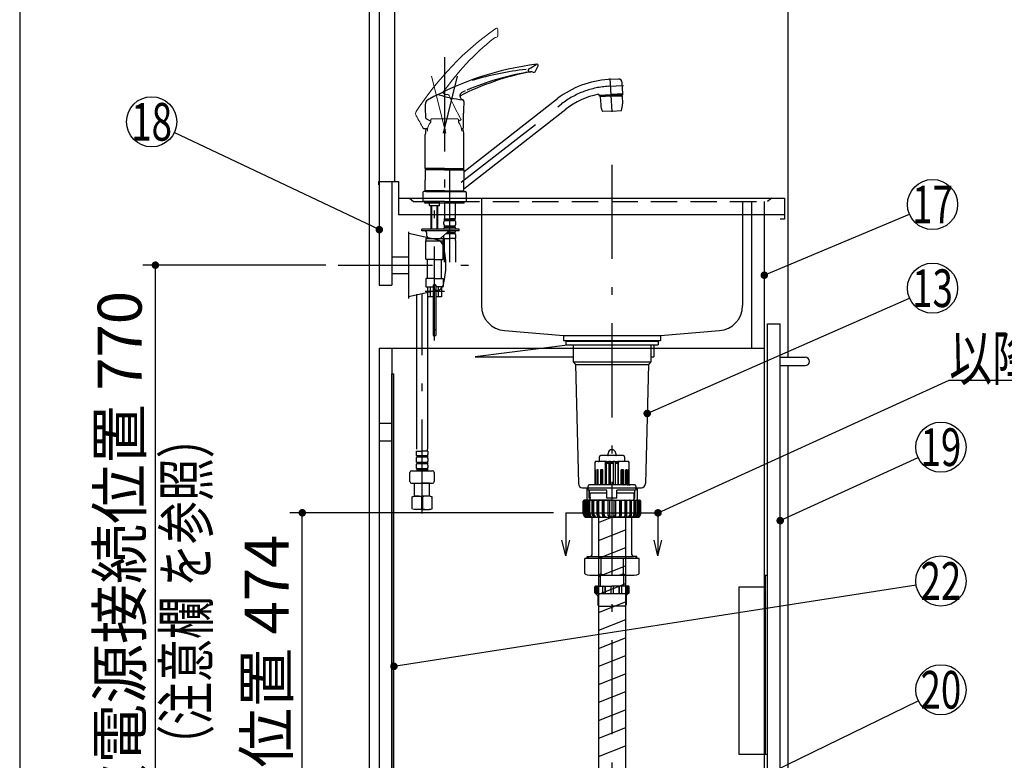
# Model space of a CAD drawing. Units: millimetres. Extents: x -126 to 6060, y -720 to 4285.
# Drawn here: x 210 to 1386, y 912 to 1797 of the extents above; entities that cross this region are included whole.
import ezdxf

# ---------------------------------------------------------------- set-up
doc = ezdxf.new("R2010")
doc.units = ezdxf.units.MM
doc.header["$LTSCALE"] = 3.75
doc.linetypes.add('DASHDOT', pattern=[50.5, 30, -9, 2.5, -9])
doc.linetypes.add('HIDDEN', pattern=[12.6, 8.4, -4.2])
for name, color, linetype, lineweight in [('1', 7, 'Continuous', 9), ('7', 4, 'Continuous', 9), ('8', 6, 'Continuous', 9)]:
    doc.layers.add(name, color=color, linetype=linetype, lineweight=lineweight)
for name, color, linetype, lineweight, true_color in [('17', 132, 'Continuous', 9, 0x00c0c0), ('2', 136, 'Continuous', 9, 0x008080), ('4', 56, 'Continuous', 9, 0x808000), ('5', 96, 'Continuous', 9, 0x008000), ('6', 16, 'Continuous', 9, 0x800000)]:
    doc.layers.add(name, color=color, linetype=linetype, lineweight=lineweight, true_color=true_color)
doc.styles.get("Standard").update_dxf_attribs({"font": 'txt', "bigfont": 'bigfont'})
doc.styles.add('ＭＳ ゴシック', font='txt')
doc.dimstyles.get("Standard").update_dxf_attribs({"dimtxt": 0.18, "dimasz": 0.18, "dimexe": 0.18, "dimexo": 0.0625, "dimgap": 0.09, "dimtad": 0, "dimtih": 1, "dimtoh": 1, "dimdec": 4, "dimzin": 0, "dimdsep": 46, "dimtxsty": 'Standard', "dimcen": 0.09, "dimadec": 0, "dimazin": 0, "dimtfac": 1, "dimtdec": 4, "dimtofl": 0, "dimtmove": 0, "dimatfit": 3, "dimfxl": 1, "dimtolj": 1, "dimtzin": 0, "dimarcsym": 0})

# ---------------------------------------------------------------- blocks, each defined once
blk = doc.blocks.new('_DOT')
at = {"color": 0}
blk.add_line((-0.5, 0), (-1, 0), dxfattribs=at)
at = {"color": 0, "const_width": 0.5}
blk.add_lwpolyline([(-0.25, 0, 1), (0.25, 0, 1)], format="xyb", close=True, dxfattribs=at)
blk = doc.blocks.new('G9')
at = {"layer": '1', "color": 7, "linetype": 'Continuous', "lineweight": 30}
for p, q in [((862.6, 1207.7), (862.6, 1156.2)), ((972.6, 1207.7), (972.6, 1156.2)), ((862.6, 1156.2), (857.9, 1175)), ((862.6, 1156.2), (867.3, 1175)), ((972.6, 1156.2), (967.9, 1175)), ((972.6, 1156.2), (977.3, 1175))]:
    blk.add_line(p, q, dxfattribs=at)
at = {"layer": '1', "color": 7, "linetype": 'DASHDOT', "lineweight": 30}
blk.add_line((862.6, 1207.7), (972.6, 1207.7), dxfattribs=at)
blk = doc.blocks.new('G23')
at = {"layer": '5', "color": 96, "linetype": 'Continuous', "lineweight": 30, "true_color": 0x008000}
for p, q in [((1100.6, 1132.7), (1100.6, 918.7)), ((1103.6, 1132.7), (1100.6, 1132.7)), ((1103.6, 918.7), (1103.6, 1132.7)), ((1069.6, 1119.2), (1100.6, 1119.2)), ((1069.6, 918.7), (1069.6, 1119.2)), ((1103.6, 918.7), (1069.6, 918.7))]:
    blk.add_line(p, q, dxfattribs=at)
blk = doc.blocks.new('Dim19')
at = {"layer": '2', "color": 136, "linetype": 'Continuous', "lineweight": 30, "true_color": 0x008080}
for p, q in [((847.6, 1207.7), (532.6, 1207.7)), ((547.6, 733.7), (547.6, 1207.7)), ((612.6, 733.7), (532.6, 733.7))]:
    blk.add_line(p, q, dxfattribs=at)
at = {"layer": '2', "color": 136, "linetype": 'Continuous', "lineweight": 30, "true_color": 0x008080, "xscale": 9, "yscale": 9, "zscale": 9}
for p, rotation in [((547.6, 1207.7), 89.99999999999959), ((547.6, 733.7), 269.9999999999998)]:
    blk.add_blockref('_DOT', p, dxfattribs=dict(at, rotation=rotation))
at = {"layer": '2', "color": 136, "linetype": 'Continuous', "lineweight": 9, "true_color": 0x008080, "insert": (547.6, 970.7), "char_height": 52.5, "width": 2171.522, "attachment_point": 8, "rotation": 90, "style": 'ＭＳ ゴシック'}
blk.add_mtext('排水位置 474', dxfattribs=at)
blk = doc.blocks.new('Dim20')
at = {"layer": '4', "color": 56, "linetype": 'Continuous', "lineweight": 30, "true_color": 0x808000}
for p, q in [((575.6, 1503.7), (357.1, 1503.7)), ((372.1, 733.7), (372.1, 1503.7)), ((612.6, 733.7), (357.1, 733.7))]:
    blk.add_line(p, q, dxfattribs=at)
at = {"layer": '4', "color": 56, "linetype": 'Continuous', "lineweight": 30, "true_color": 0x808000, "xscale": 9, "yscale": 9, "zscale": 9}
for p, rotation in [((372.1, 1503.7), 89.99999999999959), ((372.1, 733.7), 269.9999999999998)]:
    blk.add_blockref('_DOT', p, dxfattribs=dict(at, rotation=rotation))
at = {"layer": '4', "color": 56, "linetype": 'Continuous', "lineweight": 9, "true_color": 0x808000, "insert": (372.1, 1118.7), "char_height": 52.5, "width": 3677.239, "attachment_point": 8, "rotation": 90, "style": 'ＭＳ ゴシック'}
blk.add_mtext('一次電源接続位置 770', dxfattribs=at)

msp = doc.modelspace()

# ---------------------------------------------------------------- linework, layer by layer
at = {"layer": '1', "color": 7, "linetype": 'Continuous', "lineweight": 30}
for p, q in [((210, 4222.5), (210, 67.5)), ((627.621, 2633.671), (627.621, 733.671)), ((639.621, 2633.671), (639.621, 1603.671)), ((657.621, 2633.671), (657.621, 1603.671)), ((1127.621, 2633.671), (1127.621, 1393.671)), ((639.621, 1603.671), (639.621, 1479.671)), ((654.621, 1603.671), (654.621, 1479.671)), ((1084.621, 1404.671), (1084.621, 1579.671)), ((1099.621, 1579.671), (1099.621, 838.671)), ((639.621, 1479.671), (654.621, 1479.671)), ((1103.621, 1433.671), (1118.621, 1433.671)), ((1103.621, 838.671), (1103.621, 1433.671)), ((1118.621, 838.671), (1118.621, 1433.671)), ((639.621, 1404.671), (1099.621, 1404.671)), ((639.621, 1404.671), (639.621, 853.671)), ((654.621, 1404.671), (654.621, 853.671)), ((1127.621, 1383.671), (1127.621, 733.671))]:
    msp.add_line(p, q, dxfattribs=at)
for points in [[(639.621, 1546.171), (394.732, 1662.205)], [(1099.621, 1491.719), (1272.963, 1564.55)], [(972.621, 1207.671), (1320.621, 1366.171), (1740.621, 1366.171)], [(1118.621, 1198.337), (1283.34, 1273.691)], [(657.121, 1024.237), (1280.98, 1121.547)], [(1017.842, 853.671), (1283.647, 983.042)]]:
    msp.add_lwpolyline(points, dxfattribs=at)
for centre in [(367.621, 1675.051), (1300.621, 1576.171), (1310.621, 1286.171), (1310.621, 1126.171), (1310.621, 996.171)]:
    msp.add_circle(centre, 30, dxfattribs=at)
at = {"layer": '17', "color": 132, "linetype": 'Continuous', "lineweight": 30, "true_color": 0x00c0c0}
for p, q in [((902.622, 1269.671), (902.622, 1274.671)), ((917.622, 1276.171), (904.122, 1276.171)), ((913.122, 1276.671), (913.122, 1278.671)), ((931.122, 1276.171), (917.622, 1276.171)), ((922.122, 1278.671), (922.122, 1276.671)), ((932.622, 1274.671), (932.622, 1269.671)), ((897.583, 1241.171), (897.583, 1268.671)), ((897.622, 1241.171), (897.622, 1267.671)), ((897.65, 1259.171), (897.65, 1241.171)), ((898.135, 1259.171), (897.65, 1259.171)), ((901.123, 1269.171), (898.083, 1269.171)), ((898.135, 1241.171), (898.135, 1259.171)), ((910.543, 1269.171), (899.122, 1269.171)), ((899.496, 1259.171), (899.496, 1241.171)), ((901.239, 1259.171), (899.496, 1259.171)), ((900.855, 1259.171), (900.855, 1241.171)), ((901.186, 1269.171), (902.122, 1269.171)), ((903.55, 1269.171), (901.187, 1269.171)), ((901.239, 1241.171), (901.239, 1259.171)), ((903.982, 1259.171), (903.982, 1241.171)), ((906.729, 1259.171), (903.982, 1259.171)), ((905.005, 1259.171), (905.005, 1241.171)), ((906.36, 1259.171), (906.36, 1241.171)), ((906.729, 1241.171), (906.729, 1259.171)), ((909.969, 1241.171), (909.969, 1267.671)), ((910.925, 1269.171), (910.543, 1269.171)), ((910.543, 1267.671), (910.543, 1241.171)), ((910.543, 1267.671), (910.925, 1267.671)), ((913.949, 1266.671), (910.543, 1266.671)), ((910.925, 1267.671), (910.925, 1269.171)), ((910.925, 1269.171), (914.425, 1269.171)), ((913.922, 1267.671), (910.925, 1267.671)), ((913.922, 1268.671), (913.922, 1267.671)), ((913.949, 1267.671), (913.922, 1267.671)), ((913.949, 1267.671), (913.949, 1241.171)), ((914.518, 1269.171), (914.425, 1269.171)), ((915.649, 1269.171), (914.518, 1269.171)), ((915.649, 1269.171), (919.595, 1269.171)), ((916.16, 1267.671), (915.834, 1267.671)), ((915.834, 1241.171), (915.834, 1267.671)), ((919.411, 1266.671), (915.834, 1266.671)), ((916.16, 1267.671), (916.16, 1268.671)), ((919.085, 1267.671), (916.16, 1267.671)), ((919.085, 1267.671), (919.085, 1268.671)), ((919.085, 1267.671), (919.411, 1267.671)), ((919.411, 1241.171), (919.411, 1267.671)), ((920.726, 1269.171), (919.595, 1269.171)), ((920.82, 1269.171), (920.726, 1269.171)), ((920.82, 1269.171), (924.319, 1269.171)), ((921.295, 1267.671), (921.295, 1241.171)), ((921.295, 1267.671), (921.322, 1267.671)), ((924.702, 1266.671), (921.295, 1266.671)), ((921.322, 1267.671), (921.322, 1268.671)), ((924.319, 1267.671), (921.322, 1267.671)), ((924.319, 1267.671), (924.319, 1269.171)), ((924.319, 1269.171), (924.702, 1269.171)), ((924.702, 1267.671), (924.319, 1267.671)), ((936.122, 1269.171), (924.702, 1269.171)), ((924.702, 1267.671), (924.702, 1241.171)), ((925.276, 1241.171), (925.276, 1267.671)), ((928.515, 1241.171), (928.515, 1259.171)), ((931.262, 1259.171), (928.515, 1259.171)), ((928.884, 1259.171), (928.884, 1241.171)), ((930.239, 1259.171), (930.239, 1241.171)), ((931.262, 1259.171), (931.262, 1241.171)), ((934.057, 1269.171), (931.695, 1269.171)), ((934.059, 1269.171), (933.122, 1269.171)), ((934.005, 1241.171), (934.005, 1259.171)), ((935.748, 1259.171), (934.005, 1259.171)), ((937.161, 1269.171), (934.121, 1269.171)), ((934.389, 1259.171), (934.389, 1241.171)), ((935.748, 1259.171), (935.748, 1241.171)), ((937.11, 1241.171), (937.11, 1259.171)), ((937.595, 1259.171), (937.11, 1259.171)), ((937.595, 1259.171), (937.595, 1241.171)), ((937.622, 1267.671), (937.622, 1241.171)), ((937.661, 1268.671), (937.661, 1241.171)), ((889.122, 1234.671), (889.122, 1239.671)), ((917.622, 1241.171), (890.622, 1241.171)), ((897.65, 1241.171), (896.152, 1241.171)), ((899.496, 1241.171), (898.137, 1241.171)), ((901.239, 1241.171), (900.855, 1241.171)), ((903.982, 1241.171), (902.959, 1241.171)), ((906.36, 1241.171), (905.005, 1241.171)), ((944.622, 1241.171), (917.622, 1241.171)), ((930.239, 1241.171), (928.884, 1241.171)), ((931.262, 1241.171), (932.285, 1241.171)), ((934.389, 1241.171), (934.005, 1241.171)), ((935.748, 1241.171), (937.108, 1241.171)), ((937.595, 1241.171), (939.093, 1241.171)), ((946.122, 1239.671), (946.122, 1234.671)), ((911.622, 1234.671), (889.122, 1234.671)), ((890.494, 1225.171), (890.494, 1234.671)), ((891.38, 1225.171), (890.494, 1225.171)), ((890.622, 1231.171), (890.622, 1234.671)), ((911.622, 1231.171), (890.622, 1231.171)), ((891.622, 1226.124), (891.38, 1225.171)), ((891.622, 1225.171), (891.38, 1225.171)), ((891.622, 1222.671), (891.622, 1231.171)), ((911.622, 1225.171), (911.622, 1234.671)), ((923.622, 1225.171), (911.622, 1225.171)), ((923.622, 1225.171), (923.622, 1234.671)), ((946.122, 1234.671), (923.622, 1234.671)), ((944.622, 1231.171), (923.622, 1231.171)), ((943.622, 1231.171), (943.622, 1222.671)), ((943.622, 1226.124), (943.864, 1225.171)), ((943.622, 1225.171), (943.864, 1225.171)), ((943.864, 1225.171), (944.751, 1225.171)), ((944.622, 1234.671), (944.622, 1231.171)), ((944.751, 1225.171), (944.751, 1234.671)), ((883.322, 1206.671), (883.322, 1221.671)), ((883.947, 1206.171), (883.947, 1221.671)), ((884.27, 1206.171), (884.27, 1221.671)), ((917.622, 1222.671), (884.322, 1222.671)), ((885.242, 1206.671), (885.242, 1221.671)), ((886.026, 1206.171), (886.026, 1221.871)), ((886.664, 1206.171), (886.664, 1221.871)), ((887.566, 1206.671), (887.566, 1221.671)), ((889.473, 1206.171), (889.473, 1221.871)), ((890.41, 1206.171), (890.41, 1221.871)), ((891.204, 1206.671), (891.204, 1221.671)), ((894.137, 1205.671), (894.137, 1221.871)), ((895.346, 1205.671), (895.346, 1221.871)), ((895.996, 1206.171), (895.996, 1221.671)), ((899.814, 1205.171), (899.814, 1221.871)), ((901.256, 1205.171), (901.256, 1221.871)), ((901.733, 1205.671), (901.733, 1221.671)), ((906.256, 1205.171), (906.256, 1221.871)), ((907.88, 1205.171), (907.88, 1221.871)), ((908.164, 1205.671), (908.164, 1221.671)), ((913.182, 1204.671), (913.182, 1221.871)), ((914.931, 1204.671), (914.931, 1221.871)), ((915.01, 1205.171), (915.01, 1221.671)), ((917.622, 1222.671), (950.922, 1222.671)), ((920.235, 1205.171), (920.235, 1221.671)), ((920.313, 1204.671), (920.313, 1221.871)), ((922.062, 1204.671), (922.062, 1221.871)), ((927.08, 1205.671), (927.08, 1221.671)), ((927.364, 1205.171), (927.364, 1221.871)), ((928.988, 1205.171), (928.988, 1221.871)), ((933.512, 1205.671), (933.512, 1221.671)), ((933.989, 1205.171), (933.989, 1221.871)), ((935.431, 1205.171), (935.431, 1221.871)), ((939.249, 1206.171), (939.249, 1221.671)), ((939.898, 1205.671), (939.898, 1221.871)), ((941.108, 1205.671), (941.108, 1221.871)), ((944.041, 1206.671), (944.041, 1221.671)), ((944.834, 1206.171), (944.834, 1221.871)), ((945.771, 1206.171), (945.771, 1221.871)), ((947.678, 1206.671), (947.678, 1221.671)), ((948.581, 1206.171), (948.581, 1221.871)), ((949.218, 1206.171), (949.218, 1221.871)), ((950.002, 1206.671), (950.002, 1221.671)), ((950.974, 1206.171), (950.974, 1221.671)), ((951.297, 1206.171), (951.297, 1221.671)), ((951.922, 1206.671), (951.922, 1221.671)), ((887.322, 1202.671), (917.622, 1202.671)), ((893.772, 1157.671), (893.772, 1202.671)), ((917.33, 1206.671), (918.002, 1206.671)), ((947.922, 1202.671), (917.622, 1202.671)), ((941.472, 1157.671), (941.472, 1202.671)), ((885.222, 1134.982), (885.222, 1152.982)), ((950.022, 1152.982), (885.222, 1152.982)), ((887.815, 1155.671), (891.872, 1155.671)), ((887.815, 1152.982), (887.815, 1155.671)), ((889.294, 1155.671), (889.294, 1152.982)), ((891.872, 1155.671), (943.372, 1155.671)), ((904.202, 1152.982), (904.202, 1134.982)), ((931.043, 1152.982), (931.043, 1134.982)), ((947.429, 1155.671), (943.472, 1155.671)), ((945.95, 1155.667), (945.95, 1152.982)), ((947.429, 1152.982), (947.429, 1155.671)), ((950.022, 1134.982), (950.022, 1152.982)), ((894.712, 1132.982), (940.532, 1132.982)), ((903.809, 1120.171), (903.809, 1132.982)), ((931.411, 1134.171), (931.411, 1120.171)), ((931.435, 1132.982), (931.435, 1120.171)), ((897.122, 1112.171), (897.122, 1119.171)), ((898.122, 1120.171), (917.622, 1120.171)), ((898.181, 1119.971), (898.181, 1111.671)), ((899.1, 1119.371), (899.1, 1111.971)), ((899.122, 1120.171), (902.122, 1120.171)), ((900.6, 1119.571), (900.6, 1111.771)), ((901.469, 1119.971), (901.469, 1111.571)), ((906.351, 1119.571), (906.351, 1111.771)), ((908.949, 1119.871), (908.949, 1111.471)), ((909.451, 1120.071), (909.451, 1111.471)), ((916.122, 1120.171), (916.122, 1111.171)), ((937.122, 1120.171), (917.622, 1120.171)), ((919.122, 1120.171), (919.122, 1111.171)), ((925.793, 1120.071), (925.793, 1111.471)), ((926.295, 1119.871), (926.295, 1111.471)), ((928.893, 1119.571), (928.893, 1111.771)), ((936.122, 1120.171), (933.122, 1120.171)), ((937.122, 1120.171), (933.122, 1120.171)), ((933.775, 1119.971), (933.775, 1111.571)), ((934.644, 1119.571), (934.644, 1111.771)), ((936.144, 1119.371), (936.144, 1111.971)), ((937.063, 1119.971), (937.063, 1111.671)), ((938.122, 1112.171), (938.122, 1119.171)), ((898.122, 1111.171), (937.122, 1111.171)), ((898.122, 1111.171), (900.476, 1108.817)), ((900.622, 1108.464), (900.622, 1098.171)), ((934.622, 1108.464), (934.622, 1098.171)), ((937.122, 1111.171), (934.769, 1108.817)), ((902.622, 1096.171), (917.622, 1096.171)), ((932.622, 1096.171), (917.622, 1096.171))]:
    msp.add_line(p, q, dxfattribs=at)
for points in [[(909.969, 1267.671), (909.98, 1267.963), (910.012, 1268.245), (910.065, 1268.504), (910.137, 1268.731), (910.224, 1268.918), (910.323, 1269.056), (910.431, 1269.142), (910.543, 1269.171)], [(924.702, 1269.171), (924.814, 1269.142), (924.922, 1269.056), (925.021, 1268.918), (925.108, 1268.731), (925.179, 1268.504), (925.232, 1268.245), (925.265, 1267.963), (925.276, 1267.671)]]:
    msp.add_lwpolyline(points, dxfattribs=at)
for centre, radius, start, end in [((917.622, 1278.671), 4.5, 0, 180), ((917.622, 1278.671), 4.5, 0, 180), ((904.122, 1274.671), 1.5, 90, 180), ((912.622, 1276.671), 0.5, 270, 0), ((922.622, 1276.671), 0.5, 180, 270), ((931.122, 1274.671), 1.5, 0, 90), ((898.083, 1268.671), 0.5, 90, 180), ((899.122, 1267.671), 1.5, 90, 180), ((902.122, 1269.671), 0.5, 270, 0), ((914.423, 1268.67), 0.501, 89.789542, 179.888404), ((915.652, 1268.663), 0.508, 0.860614, 90.31902), ((919.589, 1268.667), 0.504, 89.287196, 179.53317), ((920.82, 1268.669), 0.502, 0.215436, 90.106617), ((933.122, 1269.671), 0.5, 180, 270), ((936.122, 1267.671), 1.5, 0, 90), ((937.161, 1268.671), 0.5, 0, 90), ((890.622, 1239.671), 1.5, 90, 180), ((944.622, 1239.671), 1.5, 0, 90), ((884.322, 1221.671), 1, 90, 180), ((883.653, 1219.91), 0.1, 174.922666, 180.568281), ((884.947, 1221.671), 1, 90, 180), ((885.27, 1221.671), 1, 90, 180), ((886.242, 1221.671), 1, 90, 180), ((886.826, 1221.871), 0.8, 90, 180), ((887.464, 1221.871), 0.8, 90, 180), ((888.566, 1221.671), 1, 90, 180), ((890.273, 1221.871), 0.8, 90, 180), ((891.21, 1221.871), 0.8, 90, 180), ((892.204, 1221.671), 1, 90, 180), ((894.937, 1221.871), 0.8, 90, 180), ((896.146, 1221.871), 0.8, 90, 180), ((896.996, 1221.671), 1, 90, 180), ((900.614, 1221.871), 0.8, 90, 180), ((902.056, 1221.871), 0.8, 90, 180), ((902.733, 1221.671), 1, 90, 180), ((907.056, 1221.871), 0.8, 90, 180), ((908.68, 1221.871), 0.8, 90, 180), ((909.164, 1221.671), 1, 90, 180), ((913.982, 1221.871), 0.8, 90, 180), ((915.731, 1221.871), 0.8, 90, 180), ((916.01, 1221.671), 1, 90, 180), ((919.235, 1221.671), 1, 0, 90), ((919.513, 1221.871), 0.8, 0, 90), ((921.262, 1221.871), 0.8, 0, 90), ((926.08, 1221.671), 1, 0, 90), ((926.564, 1221.871), 0.8, 0, 90), ((928.188, 1221.871), 0.8, 0, 90), ((932.512, 1221.671), 1, 0, 90), ((933.189, 1221.871), 0.8, 0, 90), ((934.631, 1221.871), 0.8, 0, 90), ((938.249, 1221.671), 1, 0, 90), ((939.098, 1221.871), 0.8, 0, 90), ((940.308, 1221.871), 0.8, 0, 90), ((943.041, 1221.671), 1, 0, 90), ((944.034, 1221.871), 0.8, 0, 90), ((944.971, 1221.871), 0.8, 0, 90), ((946.678, 1221.671), 1, 0, 90), ((947.781, 1221.871), 0.8, 0, 90), ((948.418, 1221.871), 0.8, 0, 90), ((949.002, 1221.671), 1, 0, 90), ((949.974, 1221.671), 1, 0, 90), ((950.297, 1221.671), 1, 0, 90), ((950.922, 1221.671), 1, 0, 90), ((951.591, 1219.91), 0.1, 359.431719, 5.077334), ((887.322, 1206.671), 4, 180, 270), ((887.447, 1206.171), 3.5, 180, 270), ((887.77, 1206.171), 3.5, 180, 270), ((889.242, 1206.671), 4, 180, 270), ((889.526, 1206.171), 3.5, 180, 270), ((890.164, 1206.171), 3.5, 180, 270), ((891.566, 1206.671), 4, 180, 270), ((892.973, 1206.171), 3.5, 180, 270), ((893.91, 1206.171), 3.5, 180, 270), ((895.204, 1206.671), 4, 180, 270), ((897.137, 1205.671), 3, 180, 270), ((898.346, 1205.671), 3, 180, 270), ((899.496, 1206.171), 3.5, 180, 270), ((902.314, 1205.171), 2.5, 180, 270), ((903.756, 1205.171), 2.5, 180, 270), ((904.733, 1205.671), 3, 180, 270), ((908.756, 1205.171), 2.5, 180, 270), ((910.38, 1205.171), 2.5, 180, 270), ((911.164, 1205.671), 3, 180, 270), ((915.182, 1204.671), 2, 180, 270), ((916.931, 1204.671), 2, 180, 270), ((917.51, 1205.171), 2.5, 180, 270), ((917.735, 1205.171), 2.5, 270, 0), ((918.313, 1204.671), 2, 270, 0), ((920.062, 1204.671), 2, 270, 0), ((924.08, 1205.671), 3, 270, 0), ((924.864, 1205.171), 2.5, 270, 0), ((926.488, 1205.171), 2.5, 270, 0), ((930.512, 1205.671), 3, 270, 0), ((931.489, 1205.171), 2.5, 270, 0), ((932.931, 1205.171), 2.5, 270, 0), ((935.749, 1206.171), 3.5, 270, 0), ((936.898, 1205.671), 3, 270, 0), ((938.108, 1205.671), 3, 270, 0), ((940.041, 1206.671), 4, 270, 0), ((941.334, 1206.171), 3.5, 270, 0), ((942.271, 1206.171), 3.5, 270, 0), ((943.678, 1206.671), 4, 270, 0), ((945.081, 1206.171), 3.5, 270, 0), ((945.718, 1206.171), 3.5, 270, 0), ((946.002, 1206.671), 4, 270, 0), ((947.474, 1206.171), 3.5, 270, 0), ((947.797, 1206.171), 3.5, 270, 0), ((947.922, 1206.671), 4, 270, 0), ((891.772, 1157.671), 2, 270, 0), ((943.472, 1157.671), 2, 180, 270), ((898.122, 1119.171), 1, 90, 180), ((898.381, 1119.971), 0.2, 90, 180), ((899.9, 1119.371), 0.8, 90, 180), ((901.2, 1119.571), 0.6, 90, 180), ((901.669, 1119.971), 0.2, 90, 180), ((906.951, 1119.571), 0.6, 90, 180), ((909.249, 1119.871), 0.3, 90, 180), ((909.551, 1120.071), 0.1, 90, 180), ((925.693, 1120.071), 0.1, 0, 90), ((925.995, 1119.871), 0.3, 0, 90), ((928.293, 1119.571), 0.6, 0, 90), ((933.575, 1119.971), 0.2, 0, 90), ((934.044, 1119.571), 0.6, 0, 90), ((935.344, 1119.371), 0.8, 0, 90), ((937.122, 1119.171), 1, 0, 90), ((898.122, 1112.171), 1, 180, 270), ((898.681, 1111.671), 0.5, 180, 270), ((899.9, 1111.971), 0.8, 180, 270), ((900.122, 1108.464), 0.5, 0, 45), ((901.2, 1111.771), 0.6, 180, 270), ((901.869, 1111.571), 0.4, 180, 270), ((906.951, 1111.771), 0.6, 180, 270), ((909.249, 1111.471), 0.3, 180, 270), ((909.751, 1111.471), 0.3, 180, 270), ((925.493, 1111.471), 0.3, 270, 0), ((925.995, 1111.471), 0.3, 270, 0), ((928.293, 1111.771), 0.6, 270, 0), ((933.375, 1111.571), 0.4, 270, 0), ((934.044, 1111.771), 0.6, 270, 0), ((935.122, 1108.464), 0.5, 135, 180), ((935.344, 1111.971), 0.8, 270, 0), ((936.563, 1111.671), 0.5, 270, 0), ((937.122, 1112.171), 1, 270, 0), ((902.622, 1098.171), 2, 180, 270), ((932.622, 1098.171), 2, 270, 0)]:
    msp.add_arc(centre, radius, start, end, dxfattribs=at)
for centre, major_axis, ratio in [((894.712, 1134.982), (-9.49, 0), 0.21075392), ((917.622, 1134.982), (-13.421, 0), 0.14902553), ((940.532, 1134.982), (-9.49, 0), 0.21075392)]:
    msp.add_ellipse(centre, major_axis=major_axis, ratio=ratio, start_param=0, end_param=3.14159265, dxfattribs=at)
at = {"layer": '2', "color": 136, "linetype": 'Continuous', "lineweight": 30, "true_color": 0x008080}
for p, q in [((862.621, 1412.671), (862.621, 1408.671)), ((862.621, 1412.671), (972.621, 1412.671)), ((972.621, 1412.671), (972.621, 1408.671)), ((867.521, 1408.671), (754.055, 1394.171)), ((862.621, 1408.671), (972.621, 1408.671)), ((871.121, 1408.671), (871.121, 1388.171)), ((964.121, 1408.671), (964.121, 1388.171)), ((967.721, 1408.671), (967.721, 1394.171)), ((754.055, 1394.171), (871.121, 1394.171)), ((871.121, 1388.171), (964.121, 1388.171)), ((871.121, 1388.171), (874.121, 1385.171)), ((964.121, 1388.171), (961.121, 1385.171)), ((964.121, 1394.171), (967.721, 1394.171)), ((874.121, 1385.171), (961.121, 1385.171)), ((874.121, 1385.171), (877.505, 1242.552)), ((961.121, 1385.171), (957.737, 1242.552)), ((882.504, 1237.671), (952.738, 1237.671)), ((887.621, 1237.671), (887.621, 1222.671)), ((947.621, 1237.671), (947.621, 1222.671)), ((885.221, 1222.671), (885.221, 1202.671)), ((885.221, 1222.671), (949.871, 1222.671)), ((887.621, 1222.671), (887.621, 1207.671)), ((947.621, 1222.671), (947.621, 1207.671)), ((950.021, 1222.671), (950.021, 1202.671)), ((885.221, 1202.671), (950.021, 1202.671))]:
    msp.add_line(p, q, dxfattribs=at)
at = {"layer": '2', "color": 136, "linetype": 'HIDDEN', "lineweight": 30, "true_color": 0x008080}
for p in [(654.621, 1404.671), (639.621, 1314.671)]:
    msp.add_line(p, (654.621, 1314.671), dxfattribs=at)
at = {"layer": '2', "color": 136, "linetype": 'Continuous', "lineweight": 30, "true_color": 0x008080}
msp.add_lwpolyline([(959.727, 1326.429), (1273.154, 1464.106)], dxfattribs=at)
msp.add_circle((1300.621, 1476.171), 30, dxfattribs=at)
for centre, start, end in [((882.504, 1242.671), 181.359306, 270), ((952.738, 1242.671), 270, 358.640694)]:
    msp.add_arc(centre, 5, start, end, dxfattribs=at)
at = {"layer": '4', "color": 56, "linetype": 'Continuous', "lineweight": 30, "true_color": 0x808000}
for p, q in [((901.621, 1196.271), (917.621, 1202.671)), ((901.621, 1202.671), (901.621, 732.671)), ((933.621, 1202.671), (933.621, 732.671)), ((901.621, 1174.73), (933.621, 1187.53)), ((933.621, 1165.989), (901.621, 1153.189)), ((901.621, 1131.649), (933.621, 1144.449)), ((933.621, 1122.908), (901.621, 1110.108)), ((901.621, 1088.567), (933.621, 1101.367)), ((933.621, 1079.827), (901.621, 1067.027)), ((901.621, 1045.486), (933.621, 1058.286)), ((933.621, 1036.745), (901.621, 1023.945)), ((901.621, 1002.405), (933.621, 1015.205)), ((933.621, 993.664), (901.621, 980.864)), ((901.621, 959.323), (933.621, 972.123)), ((933.621, 950.583), (901.621, 937.783)), ((901.621, 916.242), (933.621, 929.042))]:
    msp.add_line(p, q, dxfattribs=at)
at = {"layer": '5', "color": 96, "linetype": 'Continuous', "lineweight": 9, "true_color": 0x008000}
for p, q in [((781.335, 1777.757), (781.2, 1785.504)), ((715.694, 1709.982), (715.884, 1709.671)), ((715.884, 1709.671), (716.11, 1709.375)), ((716.11, 1709.375), (716.366, 1709.096)), ((716.366, 1709.096), (716.647, 1708.841)), ((716.647, 1708.841), (717.298, 1708.387)), ((717.298, 1708.387), (718.012, 1708.036)), ((718.012, 1708.036), (718.659, 1707.809)), ((718.659, 1707.809), (719.327, 1707.651)), ((719.327, 1707.651), (721.397, 1707.564)), ((737.253, 1678.21), (728.884, 1693.95)), ((702.121, 1678.738), (701.121, 1677.738)), ((701.121, 1677.738), (701.121, 1674.738)), ((732.17, 1678.738), (702.121, 1678.738)), ((731.069, 1678.738), (733.121, 1678.738)), ((733.121, 1678.738), (734.121, 1677.738)), ((734.121, 1677.738), (734.121, 1674.738))]:
    msp.add_line(p, q, dxfattribs=at)
at = {"layer": '5', "color": 96, "linetype": 'DASHDOT', "lineweight": 30, "true_color": 0x008000}
for p, q in [((717.621, 1752.228), (717.621, 1573.903)), ((716.164, 1661.359), (733.201, 1729.693)), ((913.811, 1717.481), (931.277, 1718.396)), ((917.672, 1686.855), (915.588, 1726.626)), ((737.587, 1602.75), (857.479, 1696.419)), ((723.921, 1507.117), (723.921, 1627.355)), ((705.621, 1413.49), (705.621, 1599.319)), ((694.323, 1472.672), (717.41, 1472.672)), ((690.705, 1206.834), (690.705, 1468.956))]:
    msp.add_line(p, q, dxfattribs=at)
at = {"layer": '5', "color": 96, "linetype": 'Continuous', "lineweight": 30, "true_color": 0x008000}
for p, q in [((825.778, 1734.904), (829.296, 1741.808)), ((925.314, 1726.094), (913.144, 1725.457)), ((930.655, 1708.55), (929.955, 1721.896)), ((736.039, 1706.931), (735.961, 1706.383)), ((735.961, 1706.383), (736.001, 1705.887)), ((736.001, 1705.887), (736.024, 1705.516)), ((736.203, 1707.492), (736.039, 1706.931)), ((736.419, 1708.026), (736.203, 1707.492)), ((736.665, 1708.503), (736.419, 1708.026)), ((736.959, 1708.929), (736.665, 1708.503)), ((737.331, 1709.321), (736.959, 1708.929)), ((737.635, 1709.573), (737.331, 1709.321)), ((737.809, 1709.7), (737.635, 1709.573)), ((738.41, 1710.091), (737.809, 1709.7)), ((739.111, 1710.496), (738.41, 1710.091)), ((740.686, 1711.319), (739.111, 1710.496)), ((742.367, 1712.144), (740.686, 1711.319)), ((902.556, 1705.874), (902.499, 1706.963)), ((902.504, 1706.872), (916.584, 1707.619)), ((902.556, 1705.874), (916.637, 1706.611)), ((916.679, 1705.805), (903.897, 1705.129)), ((906.701, 1706.091), (906.743, 1705.28)), ((930.665, 1708.348), (916.584, 1707.615)), ((930.718, 1707.349), (916.637, 1706.612)), ((916.68, 1705.795), (929.462, 1706.47)), ((916.69, 1705.595), (929.672, 1706.281)), ((926.573, 1707.132), (926.615, 1706.32)), ((929.462, 1706.47), (929.672, 1706.281)), ((929.672, 1706.281), (930.175, 1696.676)), ((930.718, 1707.349), (930.665, 1708.348)), ((736.024, 1705.516), (736.084, 1705.149)), ((736.084, 1705.149), (736.18, 1704.782)), ((736.18, 1704.782), (736.308, 1704.424)), ((736.308, 1704.424), (736.67, 1703.718)), ((736.67, 1703.718), (737.135, 1703.073)), ((737.135, 1703.073), (737.6, 1702.569)), ((737.6, 1702.569), (738.115, 1702.116)), ((738.115, 1702.116), (739.904, 1701.071)), ((741.106, 1615.651), (852.553, 1702.723)), ((916.69, 1705.605), (903.708, 1704.919)), ((903.708, 1704.919), (903.897, 1705.129)), ((903.708, 1704.919), (904.211, 1695.315)), ((740.121, 1667.705), (740.121, 1685.532)), ((740.737, 1595.058), (862.404, 1690.115)), ((917.621, 1687.824), (906.387, 1687.236)), ((917.621, 1687.824), (928.856, 1688.414)), ((695.394, 1679.043), (701.121, 1675.993)), ((734.121, 1675.978), (737.046, 1677.534)), ((692.438, 1667.222), (697.292, 1667.219)), ((694.621, 1619.273), (694.621, 1659.944)), ((737.952, 1667.205), (739.621, 1667.205)), ((740.621, 1619.273), (740.621, 1659.944)), ((717.621, 1619.273), (694.621, 1619.273)), ((695.121, 1618.773), (694.621, 1619.273)), ((694.921, 1618.07), (694.621, 1617.77)), ((717.621, 1617.77), (694.621, 1617.77)), ((694.621, 1617.77), (694.621, 1605.12)), ((717.621, 1618.07), (694.921, 1618.07)), ((717.621, 1618.773), (695.121, 1618.773)), ((717.621, 1618.57), (695.121, 1618.57)), ((695.121, 1618.57), (695.121, 1618.07)), ((697.671, 1618.773), (697.671, 1618.57)), ((717.621, 1619.273), (740.621, 1619.273)), ((717.621, 1618.773), (740.121, 1618.773)), ((717.621, 1618.57), (740.121, 1618.57)), ((717.621, 1618.07), (739.621, 1618.07)), ((717.621, 1617.77), (740.621, 1617.77)), ((736.571, 1618.07), (740.321, 1618.07)), ((737.571, 1618.773), (737.571, 1618.57)), ((740.621, 1619.273), (740.121, 1618.773)), ((740.121, 1618.57), (740.121, 1618.07)), ((740.321, 1618.07), (740.621, 1617.77)), ((740.621, 1617.77), (740.621, 1605.12)), ((694.621, 1592.47), (694.621, 1605.12)), ((740.621, 1592.47), (740.621, 1605.12)), ((691.621, 1590.471), (691.621, 1579.671)), ((695.321, 1591.671), (692.821, 1591.671)), ((697.371, 1592.47), (694.621, 1592.47)), ((717.621, 1592.47), (694.621, 1592.47)), ((694.621, 1592.47), (694.921, 1592.17)), ((717.621, 1592.17), (694.921, 1592.17)), ((697.671, 1592.17), (694.921, 1592.17)), ((695.121, 1592.17), (695.121, 1591.67)), ((695.121, 1591.671), (717.621, 1591.671)), ((698.671, 1592.17), (695.621, 1592.17)), ((697.671, 1592.17), (695.621, 1592.17)), ((717.621, 1592.47), (740.621, 1592.47)), ((717.621, 1592.17), (740.321, 1592.17)), ((717.621, 1591.671), (740.121, 1591.671)), ((739.921, 1591.671), (742.421, 1591.671)), ((740.121, 1592.17), (740.121, 1591.67)), ((740.621, 1592.47), (740.321, 1592.17)), ((743.621, 1590.471), (743.621, 1579.671)), ((717.621, 1579.671), (691.621, 1579.671)), ((717.621, 1579.671), (691.621, 1579.671)), ((694.121, 1577.672), (694.121, 1579.671)), ((694.121, 1577.672), (694.121, 1579.671)), ((705.621, 1577.672), (694.121, 1577.672)), ((699.771, 1574.872), (699.771, 1577.672)), ((723.921, 1577.672), (705.621, 1577.672)), ((711.471, 1574.872), (711.471, 1577.672)), ((717.421, 1577.672), (717.421, 1559.372)), ((717.621, 1579.671), (743.621, 1579.671)), ((717.621, 1579.671), (743.621, 1579.671)), ((741.121, 1577.672), (723.921, 1577.672)), ((730.421, 1577.672), (730.421, 1559.372)), ((741.121, 1577.672), (741.121, 1579.671)), ((741.121, 1577.672), (741.121, 1579.671)), ((699.971, 1574.672), (699.771, 1574.872)), ((705.621, 1574.672), (699.971, 1574.672)), ((701.621, 1548.173), (701.621, 1574.672)), ((702.297, 1548.173), (702.297, 1574.672)), ((711.271, 1574.672), (705.621, 1574.672)), ((708.944, 1548.173), (708.944, 1574.672)), ((709.621, 1548.173), (709.621, 1574.672)), ((711.471, 1574.872), (711.271, 1574.672)), ((716.921, 1552.522), (716.921, 1555.322)), ((717.721, 1559.072), (717.421, 1559.372)), ((717.521, 1559.072), (723.921, 1559.072)), ((717.521, 1557.072), (717.521, 1559.072)), ((717.521, 1558.572), (730.321, 1558.572)), ((717.521, 1557.072), (730.321, 1557.072)), ((718.021, 1559.072), (723.921, 1559.072)), ((729.821, 1559.072), (723.921, 1559.072)), ((730.321, 1559.072), (723.921, 1559.072)), ((730.121, 1559.072), (730.421, 1559.372)), ((730.321, 1557.072), (730.321, 1559.072)), ((730.921, 1552.522), (730.921, 1555.322)), ((690.621, 1544.672), (690.621, 1546.672)), ((734.921, 1546.672), (690.621, 1546.672)), ((734.921, 1544.672), (690.621, 1544.672)), ((696.121, 1542.672), (696.121, 1539.672)), ((701.621, 1546.672), (701.621, 1548.173)), ((702.297, 1546.672), (702.297, 1548.173)), ((708.944, 1546.672), (708.944, 1548.173)), ((709.621, 1546.672), (709.621, 1548.173)), ((720.967, 1543.34), (713.839, 1536.738)), ((716.921, 1546.672), (716.921, 1547.522)), ((717.521, 1549.272), (717.521, 1550.772)), ((717.521, 1550.772), (730.321, 1550.772)), ((717.521, 1549.272), (730.321, 1549.272)), ((718.951, 1541.472), (730.321, 1541.472)), ((720.57, 1542.972), (730.321, 1542.972)), ((730.321, 1549.272), (730.321, 1550.772)), ((730.321, 1541.472), (730.321, 1542.972)), ((730.921, 1546.672), (730.921, 1547.522)), ((734.921, 1544.672), (734.921, 1546.672)), ((695.121, 1535.672), (695.121, 1532.672)), ((695.121, 1535.672), (705.621, 1535.672)), ((695.121, 1532.672), (716.121, 1532.672)), ((695.121, 1511.172), (695.121, 1532.672)), ((705.621, 1535.672), (716.121, 1535.672)), ((716.121, 1535.672), (716.121, 1532.672)), ((716.121, 1511.172), (716.121, 1532.672)), ((716.921, 1535.672), (716.921, 1539.592)), ((716.921, 1535.672), (723.921, 1535.672)), ((717.221, 1533.241), (717.221, 1507.117)), ((730.921, 1535.672), (723.921, 1535.672)), ((730.621, 1533.241), (730.621, 1507.117)), ((730.921, 1535.672), (730.921, 1539.722)), ((705.621, 1510.672), (695.621, 1510.672)), ((697.121, 1488.672), (697.121, 1509.672)), ((705.621, 1510.672), (715.621, 1510.672)), ((714.121, 1488.672), (714.121, 1509.672)), ((695.121, 1487.172), (695.121, 1478.172)), ((705.621, 1487.672), (695.621, 1487.672)), ((705.621, 1487.672), (715.621, 1487.672)), ((716.121, 1487.172), (716.121, 1478.172)), ((695.621, 1477.672), (704.121, 1477.672)), ((697.121, 1477.672), (697.121, 1465.672)), ((700.713, 1465.672), (700.713, 1477.672)), ((704.121, 1479.872), (704.121, 1465.672)), ((704.171, 1479.672), (707.071, 1479.672)), ((704.171, 1479.672), (704.171, 1419.672)), ((704.421, 1480.172), (706.821, 1480.172)), ((707.071, 1479.672), (707.071, 1419.672)), ((707.121, 1479.872), (707.121, 1465.672)), ((715.621, 1477.672), (707.121, 1477.672)), ((710.528, 1465.672), (710.528, 1477.672)), ((714.121, 1477.672), (714.121, 1465.672)), ((684.005, 1468.956), (684.005, 1283.905)), ((704.121, 1465.672), (697.121, 1465.672)), ((697.405, 1468.956), (697.405, 1283.905)), ((714.121, 1465.672), (707.121, 1465.672)), ((704.171, 1419.672), (707.071, 1419.672)), ((683.705, 1281.474), (690.705, 1281.474)), ((683.705, 1281.474), (683.705, 1277.424)), ((683.705, 1272.424), (683.705, 1269.624)), ((697.105, 1275.674), (684.305, 1275.674)), ((684.305, 1275.674), (684.305, 1274.174)), ((697.105, 1274.174), (684.305, 1274.174)), ((697.705, 1281.474), (690.705, 1281.474)), ((697.105, 1275.674), (697.105, 1274.174)), ((697.705, 1281.474), (697.705, 1277.424)), ((697.705, 1272.424), (697.705, 1269.624)), ((683.705, 1264.624), (683.705, 1261.824)), ((697.105, 1267.874), (684.305, 1267.874)), ((684.305, 1267.874), (684.305, 1266.374)), ((697.105, 1266.374), (684.305, 1266.374)), ((697.105, 1260.074), (684.305, 1260.074)), ((684.305, 1260.074), (684.305, 1258.074)), ((697.105, 1267.874), (697.105, 1266.374)), ((697.105, 1260.074), (697.105, 1258.074)), ((697.705, 1264.624), (697.705, 1261.824)), ((676.205, 1245.016), (676.205, 1256.016)), ((678.205, 1258.016), (690.705, 1258.016)), ((697.105, 1258.574), (684.305, 1258.574)), ((690.705, 1258.016), (703.205, 1258.016)), ((705.205, 1256.016), (705.205, 1245.016)), ((678.205, 1243.016), (690.705, 1243.016)), ((681.749, 1243.016), (681.705, 1242.972)), ((681.705, 1227.672), (681.705, 1242.972)), ((681.705, 1242.972), (690.705, 1242.972)), ((690.705, 1243.016), (703.205, 1243.016)), ((699.705, 1242.972), (690.705, 1242.972)), ((699.661, 1243.016), (699.705, 1242.972)), ((699.705, 1227.672), (699.705, 1242.972)), ((678.705, 1226.868), (681.705, 1227.672)), ((678.705, 1226.868), (679.349, 1226.868)), ((678.705, 1226.868), (678.705, 1212.581)), ((681.705, 1227.672), (690.705, 1227.672)), ((681.705, 1227.672), (690.705, 1227.672)), ((690.061, 1226.868), (691.349, 1226.868)), ((690.061, 1226.868), (690.061, 1212.564)), ((690.061, 1226.868), (690.061, 1212.564)), ((699.705, 1227.672), (690.705, 1227.672)), ((691.349, 1226.868), (691.349, 1212.564)), ((702.705, 1226.868), (699.705, 1227.672)), ((702.061, 1226.868), (702.705, 1226.868)), ((702.705, 1212.564), (702.705, 1226.868)), ((690.705, 1211.672), (681.705, 1211.672)), ((690.061, 1212.564), (691.349, 1212.564)), ((690.705, 1211.672), (699.705, 1211.672)), ((699.705, 1211.672), (702.705, 1212.564)), ((702.061, 1212.564), (702.705, 1212.564))]:
    msp.add_line(p, q, dxfattribs=at)
at = {"layer": '5', "color": 96, "linetype": 'DASHDOT', "lineweight": 9, "true_color": 0x008000}
msp.add_line((719.079, 1661.359), (702.041, 1729.693), dxfattribs=at)
at = {"layer": '5', "color": 96, "linetype": 'HIDDEN', "lineweight": 30, "true_color": 0x008000}
for p, q in [((704.171, 1474.272), (707.071, 1474.272)), ((704.171, 1426.672), (707.071, 1426.672))]:
    msp.add_line(p, q, dxfattribs=at)
at = {"layer": '5', "color": 96, "linetype": 'Continuous', "lineweight": 9, "true_color": 0x008000}
for centre, radius, start, end in [((988.442, 1490.945), 362.502, 125.330756, 147.165459), ((779.7, 1785.478), 1.5, 0.999419, 126.45685), ((779.835, 1777.73), 1.5, 280.008789, 0.999419), ((967.471, 1535.108), 306.55, 128.603356, 145.217784), ((781.834, 1766.405), 10, 100.008789, 124.868002), ((710.137, 1705.546), 2, 72.336752, 117.034184), ((721.233, 1705.571), 2, 22.858518, 85.301056), ((906.984, 1784.946), 200, 203.140714, 207.063632), ((688.055, 1684.788), 5, 147.165459, 210.142555), ((251.342, 1431.201), 500, 28.201262, 30.142555), ((714.246, 1663.738), 17.125, 140.033787, 180), ((720.996, 1663.738), 17.125, 0, 39.966213), ((736.811, 1677.975), 0.5, 298, 28)]:
    msp.add_arc(centre, radius, start, end, dxfattribs=at)
at = {"layer": '5', "color": 96, "linetype": 'Continuous', "lineweight": 30, "true_color": 0x008000}
for centre, radius, start, end in [((873.993, 1384.434), 362.502, 97.330756, 119.165459), ((716.49, 1910.349), 200, 300.631085, 303.587478), ((827.959, 1742.489), 1.5, 332.999419, 123.490805), ((876.21, 1433.273), 306.55, 100.603356, 117.217784), ((872.682, 1411.073), 328.068, 99.931729, 113.034137), ((855.078, 1374.189), 365.666, 96.305439, 106.609948), ((819.455, 1736.562), 2, 122.109281, 276.868002), ((820.89, 1724.648), 10, 72.008789, 96.868002), ((824.442, 1735.585), 1.5, 252.008789, 332.999419), ((919.045, 1617.618), 108, 92.999998, 128), ((925.465, 1721.597), 4.5, 3, 93), ((756.257, 1850.38), 150, 252.336752, 263.388576), ((919.045, 1617.618), 92, 101.116144, 128), ((901.5, 1706.911), 1, 2.982654, 101.116144), ((930.455, 1708.539), 0.2, 273, 3), ((699.77, 1696.611), 5, 119.165459, 182.142555), ((195.123, 1677.731), 500, 0.201262, 2.142555), ((738.821, 1699.385), 2, 354.858518, 85.259547), ((940.094, 1682.263), 200, 175.140714, 179.063632), ((924.184, 1696.362), 20, 183.000063, 207.146911), ((910.203, 1695.629), 20, 338.853215, 3.000063), ((695.62, 1679.489), 0.5, 180.201262, 241.961763), ((692.429, 1667.722), 0.5, 208.201262, 269.961763), ((717.621, 1659.944), 23, 161.168577, 180), ((719.197, 1667.228), 2, 245, 270), ((717.621, 1659.944), 23, 0, 18.555416), ((739.621, 1667.705), 0.5, 270, 0), ((740.921, 1615.887), 0.3, 180, 308), ((692.821, 1590.471), 1.2, 90, 180), ((740.921, 1594.821), 0.3, 128, 180), ((742.421, 1590.471), 1.2, 0, 90), ((719.773, 1555.322), 2.852, 142.150711, 180), ((728.069, 1555.322), 2.852, 0, 37.849289), ((694.121, 1542.672), 2, 0, 90), ((719.773, 1552.522), 2.852, 180, 217.849289), ((719.773, 1547.522), 2.852, 142.150711, 180), ((724.365, 1539.672), 5, 90, 132.806169), ((728.069, 1552.522), 2.852, 322.150711, 0), ((728.069, 1547.522), 2.852, 360, 37.849289), ((728.069, 1544.722), 2.852, 322.150711, 0), ((728.069, 1539.722), 2.852, 0, 37.849289), ((700.121, 1539.672), 4, 180, 270), ((711.121, 1539.672), 4, 270, 313.725637), ((727.221, 1533.241), 10, 165.930132, 180), ((720.621, 1533.241), 10, 0, 14.069868), ((695.621, 1511.172), 0.5, 180, 270), ((696.121, 1509.672), 1, 0, 90), ((715.121, 1509.672), 1, 90, 180), ((715.621, 1511.172), 0.5, 270, 0), ((695.621, 1487.172), 0.5, 90, 180), ((696.121, 1488.672), 1, 270, 0), ((715.121, 1488.672), 1, 180, 270), ((715.621, 1487.172), 0.5, 0, 90), ((695.621, 1478.172), 0.5, 180, 270), ((704.421, 1479.872), 0.3, 90, 180), ((706.821, 1479.872), 0.3, 0, 90), ((715.621, 1478.172), 0.5, 270, 0), ((687.405, 1283.905), 10, 345.930132, 0), ((686.557, 1277.424), 2.852, 180, 217.849289), ((686.557, 1272.424), 2.852, 142.150711, 180), ((694.853, 1277.424), 2.852, 322.150711, 0), ((694.853, 1272.424), 2.852, 360, 37.849289), ((686.557, 1269.624), 2.852, 180, 217.849289), ((686.557, 1264.624), 2.852, 142.150711, 180), ((686.557, 1261.824), 2.852, 180, 217.849289), ((694.853, 1269.624), 2.852, 322.150711, 0), ((694.853, 1264.624), 2.852, 360, 37.849289), ((694.853, 1261.824), 2.852, 322.150711, 0), ((678.205, 1256.016), 2, 90, 180), ((703.205, 1256.016), 2, 0, 90), ((678.205, 1245.016), 2, 180, 270), ((703.205, 1245.016), 2, 270, 0), ((684.705, 1209.409), 18.262, 72.945658, 107.054342), ((696.705, 1209.409), 18.262, 72.945658, 107.054342), ((684.705, 1228.174), 16.503, 250.885653, 288.938731), ((696.705, 1228.174), 16.503, 251.061269, 288.938731)]:
    msp.add_arc(centre, radius, start, end, dxfattribs=at)
at = {"layer": '5', "color": 96, "linetype": 'DASHDOT', "lineweight": 30, "true_color": 0x008000}
msp.add_arc((919.045, 1617.618), 100, 92.999998, 128, dxfattribs=at)
at = {"layer": '6', "color": 16, "linetype": 'DASHDOT', "lineweight": 30, "true_color": 0x800000}
for p, q in [((917.621, 1623.671), (917.621, 733.671)), ((761.621, 1583.671), (761.621, 1563.671)), ((1073.621, 1579.671), (1073.621, 1563.671))]:
    msp.add_line(p, q, dxfattribs=at)
at = {"layer": '6', "color": 16, "linetype": 'Continuous', "lineweight": 30, "true_color": 0x800000}
for p, q in [((638.621, 1603.671), (638.621, 1599.671)), ((638.621, 1603.671), (662.621, 1603.671)), ((662.621, 1603.671), (662.621, 1563.671)), ((662.621, 1583.671), (1123.621, 1583.671)), ((675.621, 1583.671), (680.621, 1579.671)), ((1123.621, 1583.671), (1123.621, 1558.671)), ((1123.621, 1563.671), (662.621, 1563.671)), ((761.621, 1563.671), (761.621, 1455.321)), ((1073.621, 1563.671), (1073.621, 1455.321)), ((1123.621, 1558.671), (1118.621, 1558.671)), ((789.18, 1425.421), (859.621, 1419.671)), ((975.621, 1419.671), (1046.062, 1425.421)), ((859.621, 1419.671), (975.621, 1419.671)), ((859.621, 1419.671), (859.621, 1413.671)), ((859.621, 1413.671), (873.621, 1412.671)), ((859.621, 1413.671), (975.621, 1413.671)), ((873.621, 1412.671), (961.621, 1412.671)), ((961.621, 1412.671), (975.621, 1413.671)), ((975.621, 1419.671), (975.621, 1413.671))]:
    msp.add_line(p, q, dxfattribs=at)
at = {"layer": '6', "color": 16, "linetype": 'HIDDEN', "lineweight": 30, "true_color": 0x800000}
for p in [(680.621, 1579.671), (1108.621, 1583.671)]:
    msp.add_line(p, (1103.621, 1579.671), dxfattribs=at)
at = {"layer": '6', "color": 16, "linetype": 'Continuous', "lineweight": 30, "true_color": 0x800000}
for centre, start, end in [((791.621, 1455.321), 180, 265.333142), ((1043.621, 1455.321), 274.666858, 0)]:
    msp.add_arc(centre, 30, start, end, dxfattribs=at)
at = {"layer": '7', "color": 4, "linetype": 'Continuous', "lineweight": 30}
for p, q in [((1118.621, 1393.671), (1148.621, 1393.671)), ((1118.621, 1383.671), (1148.621, 1383.671)), ((654.621, 1373.671), (657.121, 1373.671)), ((654.621, 853.671), (654.621, 1373.671)), ((657.121, 853.671), (657.121, 1373.671)), ((639.621, 1293.671), (654.621, 1293.671))]:
    msp.add_line(p, q, dxfattribs=at)
msp.add_arc((1148.621, 1388.671), 5, 270, 90, dxfattribs=at)
at = {"layer": '8', "color": 6, "linetype": 'Continuous', "lineweight": 30}
for p, q in [((674.621, 1543.421), (674.621, 1463.921)), ((708.816, 1533.977), (674.621, 1541.671)), ((654.621, 1513.671), (674.621, 1513.671)), ((654.621, 1493.671), (674.621, 1493.671)), ((708.816, 1473.364), (674.621, 1465.671))]:
    msp.add_line(p, q, dxfattribs=at)
at = {"layer": '8', "color": 6, "linetype": 'DASHDOT', "lineweight": 30}
msp.add_line((590.621, 1503.671), (761.621, 1503.671), dxfattribs=at)
at = {"layer": '8', "color": 6, "linetype": 'Continuous', "lineweight": 30}
for centre, radius, start, end in [((706.621, 1524.221), 10, 13.875141, 77.319617), ((623.427, 1503.671), 95.694, 346.124859, 13.875141), ((706.621, 1483.121), 10, 282.680383, 346.124859)]:
    msp.add_arc(centre, radius, start, end, dxfattribs=at)

# ---------------------------------------------------------------- block references
for name in ['G9', 'G23']:
    msp.add_blockref(name, (0, 0))
at = {"layer": '1', "color": 7, "linetype": 'Continuous', "lineweight": 30, "xscale": 9, "yscale": 9, "zscale": 9}
for p, rotation in [((639.621, 1546.171), 334.6472990519075), ((1099.621, 1491.719), 202.7900423274612), ((972.621, 1207.671), 204.4873559685865), ((1118.621, 1198.337), 204.5825945025053), ((657.121, 1024.237), 188.865628176364)]:
    msp.add_blockref('_DOT', p, dxfattribs=dict(at, rotation=rotation))
at = {"layer": '2', "color": 136, "linetype": 'Continuous', "lineweight": 30, "true_color": 0x008080, "xscale": 9, "yscale": 9, "zscale": 9, "rotation": 203.7140280267277}
msp.add_blockref('_DOT', (959.727, 1326.429), dxfattribs=at)

# ---------------------------------------------------------------- texts
at = {"layer": '1', "color": 7, "linetype": 'Continuous', "lineweight": 9}
for s, insert, char_height, width, attachment_point in [('{\\fＭＳ ゴシック;\\W0.714286;18}', (367.621, 1675.051), 45, 50.52421, 5), ('{\\fＭＳ ゴシック;\\W0.714286;17}', (1300.621, 1576.171), 45, 49.58676, 5), ('{\\fＭＳ ゴシック;\\W0.714286;以降接続設備工事}', (1320.621, 1366.171), 52.5, 543.41307, 7), ('{\\fＭＳ ゴシック;\\W0.714286;19}', (1310.621, 1286.171), 45, 50.06119, 5), ('{\\fＭＳ ゴシック;\\W0.714286;22}', (1310.621, 1126.171), 45, 53.28522, 5), ('{\\fＭＳ ゴシック;\\W0.714286;20}', (1310.621, 996.171), 45, 54.23338, 5)]:
    msp.add_mtext(s, dxfattribs=dict(at, insert=insert, char_height=char_height, width=width, attachment_point=attachment_point))
at = {"layer": '1', "color": 7, "linetype": 'Continuous', "lineweight": 9, "insert": (435.136, 903.241), "char_height": 52.5, "width": 494.23904, "attachment_point": 7, "rotation": 90}
msp.add_mtext('{\\fＭＳ ゴシック;\\W0.714286;（注意欄 を参照）}', dxfattribs=at)
at = {"layer": '2', "color": 136, "linetype": 'Continuous', "lineweight": 9, "true_color": 0x008080, "insert": (1300.621, 1476.171), "char_height": 45, "width": 50.04336, "attachment_point": 5}
msp.add_mtext('{\\fＭＳ ゴシック;\\W0.714286;13}', dxfattribs=at)

# ---------------------------------------------------------------- dimensions: what is measured, and where the dimension line sits
at = {"layer": '2', "color": 136, "linetype": 'Continuous', "lineweight": 30, "true_color": 0x008080}
dim = msp.add_linear_dim(base=(547.621, 1207.671), p1=(627.621, 733.671), p2=(862.621, 1207.671), angle=90, text='排<>', dimstyle='Standard', override={"dimscale": 1, "dimtxt": 52.5, "dimasz": 9, "dimexe": 15, "dimexo": 15, "dimgap": 0, "dimtad": 1, "dimtih": 0, "dimtoh": 0, "dimdec": 2, "dimzin": 8, "dimtxsty": 'ＭＳ ゴシック', "dimblk1": 'DOT', "dimblk2": 'DOT', "dimsah": 1, "dimse1": 0, "dimse2": 0, "dimtix": 0, "dimtofl": 1, "dimtmove": 1, "dimatfit": 2, "dimtzin": 8}, dxfattribs=at)
dim.commit()
dim.dimension.update_dxf_attribs({"geometry": 'Dim19', "text_midpoint": (547.621, 970.671), "dimtype": 160})
at = {"layer": '4', "color": 56, "linetype": 'Continuous', "lineweight": 30, "true_color": 0x808000}
dim = msp.add_linear_dim(base=(372.121, 1503.671), p1=(627.621, 733.671), p2=(590.621, 1503.671), angle=90, text='一<>', dimstyle='Standard', override={"dimscale": 1, "dimtxt": 52.5, "dimasz": 9, "dimexe": 15, "dimexo": 15, "dimgap": 0, "dimtad": 1, "dimtih": 0, "dimtoh": 0, "dimdec": 2, "dimzin": 8, "dimtxsty": 'ＭＳ ゴシック', "dimblk1": 'DOT', "dimblk2": 'DOT', "dimsah": 1, "dimse1": 0, "dimse2": 0, "dimtix": 0, "dimtofl": 1, "dimtmove": 1, "dimatfit": 2, "dimtzin": 8}, dxfattribs=at)
dim.commit()
dim.dimension.update_dxf_attribs({"geometry": 'Dim20', "text_midpoint": (372.121, 1118.671), "dimtype": 160})

doc.saveas('drawing.dxf')
